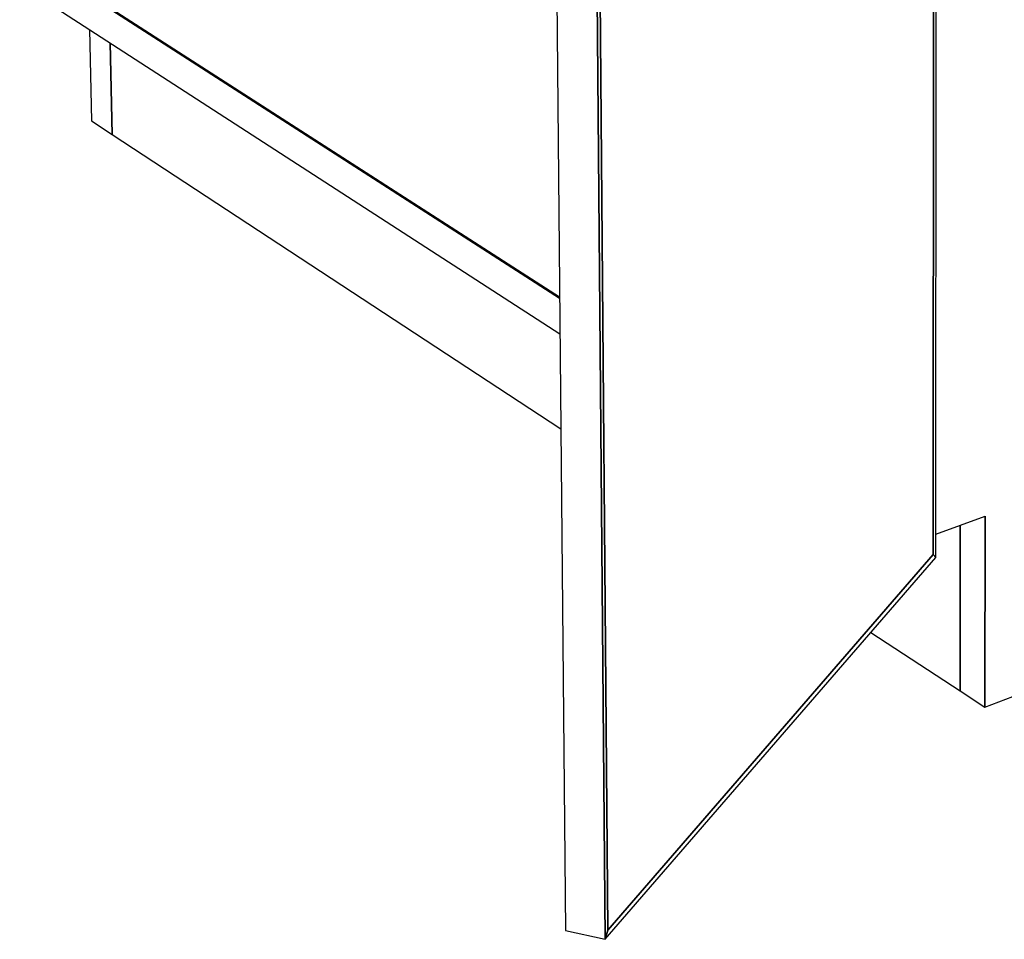
# Model space of a CAD drawing. Extents: x -102 to 91, y -81 to 82.
# Drawn here: x 29 to 38, y -80 to -71 of the extents above; entities that cross this region are included whole.
import ezdxf

# ---------------------------------------------------------------- set-up
doc = ezdxf.new("R2010")
doc.units = 0
doc.layers.add('T2D-2D_3D', color=1, linetype='CONTINUOUS')

msp = doc.modelspace()

# ---------------------------------------------------------------- linework, layer by layer
at = {"layer": 'T2D-2D_3D', "color": 1}
for p, q in [((37.442076, -76.536154), (37.458315, -57.367575)), ((37.43305, -57.44901), (37.418231, -76.50906)), ((37.418231, -76.50906), (37.43305, -57.44901)), ((37.418231, -76.50906), (37.43305, -57.44901)), ((33.75578, -59.998434), (33.944494, -80.060391)), ((34.151647, -60.060186), (34.318568, -80.142859)), ((34.318568, -80.142859), (34.151647, -60.060186)), ((34.34468, -80.0551), (34.180408, -60.101159)), ((34.34468, -80.0551), (34.180408, -60.101159)), ((34.180408, -60.101159), (34.34468, -80.0551)), ((28.789198, -70.803398), (33.888285, -74.085074)), ((33.888285, -74.085074), (28.789198, -70.803398)), ((33.888211, -74.077036), (28.79706, -70.800885)), ((33.888211, -74.077036), (28.79706, -70.800885)), ((28.79706, -70.800885), (33.888211, -74.077036)), ((28.796902, -71.125945), (33.891456, -74.422276)), ((29.447787, -71.547087), (29.466852, -72.411694)), ((29.644582, -71.674418), (29.663198, -72.540543)), ((29.644582, -71.674418), (29.663198, -72.540543)), ((29.663198, -72.540543), (29.644582, -71.674418)), ((29.466851, -72.411694), (29.663198, -72.540545)), ((29.663198, -72.540543), (33.899908, -75.320759)), ((37.904583, -77.948716), (45.968845, -74.908186)), ((37.44226, -76.316655), (37.90855, -76.145623)), ((37.904583, -77.948716), (37.908548, -76.145625)), ((37.908548, -76.145625), (37.904583, -77.948716)), ((37.674291, -76.231554), (37.671906, -77.796027)), ((37.671906, -77.796027), (37.674291, -76.231554)), ((37.674291, -76.231554), (37.671906, -77.796027)), ((34.318568, -80.142859), (37.442076, -76.536154)), ((37.418231, -76.50906), (34.34468, -80.0551)), ((34.34468, -80.0551), (37.418231, -76.50906)), ((34.34468, -80.0551), (37.418231, -76.50906)), ((37.442076, -76.536154), (37.418231, -76.50906)), ((37.442076, -76.536154), (37.418231, -76.50906)), ((37.418234, -76.50906), (37.418242, -76.509066)), ((37.418242, -76.509066), (37.442077, -76.536152)), ((36.829649, -77.243317), (37.671906, -77.796027)), ((37.671903, -77.796029), (37.904583, -77.948716)), ((33.944494, -80.060391), (34.318568, -80.142859)), ((33.944494, -80.060391), (34.318568, -80.142859)), ((34.344674, -80.055109), (34.318566, -80.142859)), ((34.31857, -80.142849), (34.344678, -80.0551)), ((34.31857, -80.142849), (34.344678, -80.0551)), ((34.344678, -80.0551), (34.344674, -80.055109)), ((34.318566, -80.142859), (34.31857, -80.142849)), ((34.318566, -80.142859), (34.31857, -80.142849))]:
    msp.add_line(p, q, dxfattribs=at)

doc.saveas('drawing.dxf')
